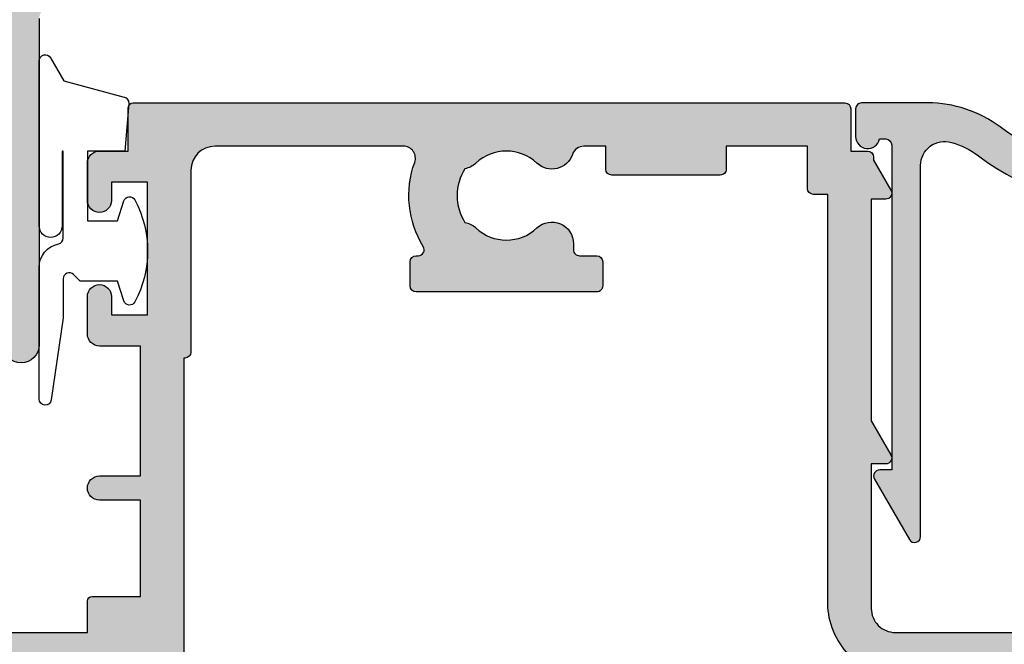
# Model space of a CAD drawing. Units: millimetres. Extents: x 0 to 356, y 0 to 484.
# Drawn here: x 40 to 81, y 220 to 246 of the extents above; entities that cross this region are included whole.
import ezdxf

# ---------------------------------------------------------------- set-up
doc = ezdxf.new("R2010")
doc.units = ezdxf.units.MM
doc.header["$LTSCALE"] = 0.25
doc.linetypes.add('08701$0$DASHED', pattern=[0.2, 0.1, -0.1])
for name, color, linetype in [('08701$0$APL Hatch', 253, 'Continuous'), ('08701$0$APL Joinery', 2, 'Continuous'), ('08703$0$APL Hatch', 253, 'Continuous'), ('08703$0$APL Joinery', 2, 'Continuous'), ('08736$0$APL Hatch', 253, 'Continuous'), ('08736$0$APL Joinery', 2, 'Continuous'), ('9010312r$0$APL Joinery', 2, 'Continuous'), ('APL Joinery', 2, 'Continuous')]:
    doc.layers.add(name, color=color, linetype=linetype)

# ---------------------------------------------------------------- blocks, each defined once
blk = doc.blocks.new('08701')
at = {"layer": '08701$0$APL Hatch', "linetype": '08701$0$DASHED', "ltscale": 10}
h = blk.add_hatch(color=253, dxfattribs=at)
edge = h.paths.add_edge_path()
edge.add_arc((80.8874586088442, 21.35000000000212), 0.9000000000028473, 226.6582417728204, 259.2612357600782, ccw=False)
edge.add_arc((79.00000000002588, 19.3499999999991), 1.849999999999788, 46.65824177280629, 133.341758227218)
edge.add_arc((77.11254139120828, 21.34999999999939), 0.9000000000003581, 207.6640044961758, 313.34175822721477, ccw=False)
edge.add_arc((75.87258171444405, 20.69999999999957), 0.5000000000000128, 27.66400449616842, 89.99999999999837)
edge.add_line((75.87258171444407, 21.19999999999958), (69.74999999999886, 21.19999999999885))
edge.add_arc((69.74999999999861, 24.19999999999893), 3.000000000000085, 179.9999999999979, 270.0000000000049, ccw=False)
edge.add_line((66.74999999999852, 24.19999999999904), (66.74999999999852, 41.19999999999961))
edge.add_line((66.74999999999852, 41.19999999999961), (66.14999999999961, 41.19999999999958))
edge.add_arc((66.14999999999961, 41.44999999999958), 0.25, 180, 270, ccw=False)
edge.add_line((65.8999999999996, 41.44999999999958), (65.8999999999996, 43.19999999999884))
edge.add_line((65.8999999999996, 43.19999999999884), (62.52593640974189, 43.19999999999884))
edge.add_line((62.52593640974189, 43.19999999999884), (62.52593640974189, 42.24999999999885))
edge.add_arc((62.27593640974188, 42.24999999999885), 0.25, -90, 0, ccw=False)
edge.add_line((62.27593640974188, 41.99999999999885), (57.77593640974188, 41.99999999999885))
edge.add_arc((57.77593640974188, 42.24999999999885), 0.25, 180, 270, ccw=False)
edge.add_line((57.52593640974189, 42.24999999999885), (57.52593640974189, 43.19999999999884))
edge.add_line((57.52593640974189, 43.19999999999884), (56.6131659671735, 43.19999999999884))
edge.add_arc((56.61316596717433, 42.69999999999943), 0.4999999999994103, 90.00000000009526, 161.2506591530511)
edge.add_arc((55.2874586088177, 43.14999999999933), 0.9000000000008872, 226.6582417727622, 341.2506591529552, ccw=False)
edge.add_arc((53.40000000000002, 41.14999999999837), 1.849999999999807, 46.65824177280565, 133.3417582272174)
edge.add_arc((51.51254139118201, 43.15000000000002), 0.9000000000016122, 280.7387642399179, 313.3417582271761, ccw=False)
edge.add_arc((53.40000000000014, 41.14999999999912), 2.050000000000098, 147.024933406995, 212.9750665930529)
edge.add_arc((51.51254139118175, 39.14999999999871), 0.8999999999999507, 46.65824177272651, 79.2612357599848, ccw=False)
edge.add_arc((53.40000000000007, 41.14999999999954), 1.850000000001094, 226.6582417728058, 313.3417582272186)
edge.add_arc((55.28745860881805, 39.14999999999854), 0.899999999999832, -3.126388037344441e-12, 133.3417582271998, ccw=False)
edge.add_line((56.18745860881787, 39.14999999999849), (56.18745860881787, 38.89999999999849))
edge.add_arc((56.43745860881788, 38.89999999999849), 0.25, 180, 270)
edge.add_line((56.43745860881788, 38.64999999999849), (57.1499999999996, 38.64999999999849))
edge.add_arc((57.1499999999996, 38.39999999999849), 0.25, 0, 90, ccw=False)
edge.add_line((57.39999999999961, 38.39999999999849), (57.39999999999961, 37.39999999999849))
edge.add_arc((57.1499999999996, 37.39999999999849), 0.25, -90, 0, ccw=False)
edge.add_line((57.1499999999996, 37.14999999999849), (49.6499999999996, 37.14999999999849))
edge.add_arc((49.6499999999996, 37.39999999999849), 0.25, 180, 270, ccw=False)
edge.add_line((49.39999999999961, 37.39999999999849), (49.39999999999961, 38.39999999999849))
edge.add_arc((49.6499999999996, 38.39999999999849), 0.25, 90, 180, ccw=False)
edge.add_line((49.6499999999996, 38.64999999999849), (49.73564466788364, 38.64999999999849))
edge.add_arc((49.73564466788395, 38.89999999999883), 0.2500000000003411, 269.9999999999283, 391.5508995540532)
edge.add_arc((53.39999999999851, 41.14999999999876), 4.049999999999207, 160.0829502521937, 211.5508995539697, ccw=False)
edge.add_arc((49.1221500727579, 42.69999999999884), 0.5000000000000026, 340.082950252196, 449.9999999999992)
edge.add_line((49.1221500727579, 43.19999999999884), (41.29999999999921, 43.19999999999884))
edge.add_arc((41.29999999999921, 42.19999999999884), 1, 90, 180)
edge.add_line((40.29999999999922, 42.19999999999884), (40.29999999999924, 34.64999999999849))
edge.add_arc((40.04999999999924, 34.64999999999849), 0.25, -90, 0, ccw=False)
edge.add_line((40.04999999999924, 34.39999999999849), (39.99999999999997, 34.39999999999849))
edge.add_line((39.99999999999997, 34.39999999999849), (39.99999999999997, 23.19999999999867))
edge.add_line((39.99999999999997, 23.19999999999867), (39.99999999999997, 0.6999999999988447))
edge.add_arc((39.29999999999997, 0.6999999999988448), 0.700000000000003, -180, 0, ccw=False)
edge.add_line((38.59999999999997, 0.6999999999988447), (38.59999999999997, 21.19999999999867))
edge.add_line((38.59999999999997, 21.19999999999867), (34.99999999999997, 21.19999999999867))
edge.add_line((34.99999999999997, 21.19999999999867), (34.99999999999997, 21.04999999999813))
edge.add_arc((34.74999999999997, 21.04999999999813), 0.25, -90, 0, ccw=False)
edge.add_line((34.74999999999997, 20.79999999999813), (27.24999999999997, 20.79999999999813))
edge.add_arc((27.24999999999997, 21.04999999999813), 0.25, 180, 270, ccw=False)
edge.add_line((26.99999999999997, 21.04999999999813), (26.99999999999997, 21.19999999999867))
edge.add_line((26.99999999999997, 21.19999999999867), (23.79999999999924, 21.19999999999867))
edge.add_arc((23.79999999999924, 20.19999999999868), 1, 90, 180)
edge.add_line((22.79999999999924, 20.19999999999868), (22.79999999999998, 19.69999999999867))
edge.add_arc((20.49999999999942, 19.69999999999861), 2.300000000000558, -81.78767531853669, 1.5916157281026244e-12, ccw=False)
edge.add_arc((19.93745860881819, 17.5499999999983), 0.8999999999997289, 226.6582417727774, 351.9254887885511, ccw=False)
edge.add_arc((18.05000000000058, 15.5499999999971), 1.850000000001083, 46.65824177280481, 133.3417582272182)
edge.add_arc((16.16254139118256, 17.54999999999659), 0.8999999999987679, 280.73876424001025, 313.34175822726866, ccw=False)
edge.add_arc((18.05000000000075, 15.54999999999738), 2.050000000000131, 147.0249334069498, 212.9750665930064)
edge.add_arc((16.16254139118231, 13.54999999999529), 0.9000000000027892, 46.65824177281871, 79.261235760077, ccw=False)
edge.add_arc((18.05000000000062, 15.54999999999821), 1.849999999999765, 226.6582417728058, 313.3417582272187)
edge.add_arc((19.9374586088177, 13.54999999999822), 0.8999999999998134, -5.6274984672199935e-12, 133.3417582272021, ccw=False)
edge.add_line((20.83745860881752, 13.54999999999813), (20.83745860881752, 13.04999999999813))
edge.add_line((20.83745860881752, 13.04999999999813), (21.80000000000106, 13.04999999999813))
edge.add_arc((21.80000000000106, 12.79999999999813), 0.25, 0, 90, ccw=False)
edge.add_line((22.05000000000106, 12.79999999999813), (22.05000000000106, 11.79999999999813))
edge.add_arc((21.80000000000106, 11.79999999999813), 0.25, -90, 0, ccw=False)
edge.add_line((21.80000000000106, 11.54999999999813), (14.30000000000106, 11.54999999999813))
edge.add_arc((14.30000000000106, 11.79999999999813), 0.25, 180, 270, ccw=False)
edge.add_line((14.05000000000106, 11.79999999999813), (14.05000000000106, 12.99999999999885))
edge.add_line((14.05000000000106, 12.99999999999885), (13.09999999999942, 12.99999999999885))
edge.add_line((13.09999999999942, 12.99999999999885), (13.09999999999942, 12.84999999999922))
edge.add_arc((12.84999999999942, 12.84999999999922), 0.25, -90, 0, ccw=False)
edge.add_line((12.84999999999942, 12.59999999999922), (5.149999999999607, 12.59999999999922))
edge.add_arc((5.149999999999607, 12.84999999999922), 0.25, 180, 270, ccw=False)
edge.add_line((4.899999999999607, 12.84999999999922), (4.899999999999607, 12.99999999999885))
edge.add_line((4.899999999999607, 12.99999999999885), (2.799999999999243, 12.99999999999885))
edge.add_arc((2.799999999999243, 11.99999999999885), 1, 90, 180)
edge.add_line((1.799999999999243, 11.99999999999885), (1.799999999999243, 1.499999999998856))
edge.add_line((1.799999999999243, 1.499999999998856), (3.999999999999971, 1.499999999998856))
edge.add_line((3.999999999999971, 1.499999999998856), (3.999999999999971, 2.249999999998856))
edge.add_arc((4.249999999999971, 2.249999999998856), 0.25, 90, 180, ccw=False)
edge.add_line((4.249999999999971, 2.499999999998856), (5.249999999999971, 2.499999999998856))
edge.add_arc((5.2500000000002, 2.249999999998682), 0.2500000000001732, -14.999999999942816, 90.00000000005252, ccw=False)
edge.add_line((5.491481456572699, 2.185295238723249), (5.005232781287276, 0.3705904774476423))
edge.add_arc((4.522269868142728, 0.4999999999988562), 0.5000000000000006, 270, 345.0000000000055, ccw=False)
edge.add_line((4.522269868142728, -1.144e-12), (0.2000000000006992, -1.3145e-12))
edge.add_arc((0.2000000000003296, 0.1999999999990436), 0.2000000000003581, 180.0000000001059, 270.00000000010584, ccw=False)
edge.add_line((-2.84e-14, 0.1999999999986741), (-2.84e-14, 22.74999999999886))
edge.add_arc((0.2499999999999716, 22.74999999999886), 0.25, 90, 180, ccw=False)
edge.add_line((0.2499999999999716, 22.99999999999886), (1.025255128608449, 22.99999999999886))
edge.add_arc((1.025255128608522, 21.49999999999903), 1.499999999999829, 11.536959032808397, 90.00000000000279, ccw=False)
edge.add_arc((2.249999999999972, 21.74999999999886), 0.2500000000000019, -90.00000000000023, 11.536959032804816, ccw=False)
edge.add_line((2.249999999999971, 21.49999999999886), (1.499999999999971, 21.49999999999886))
edge.add_line((1.499999999999971, 21.49999999999886), (1.499999999999971, 18.49999999999885))
edge.add_line((1.499999999999971, 18.49999999999885), (1.5499999999993, 18.49999999999885))
edge.add_arc((1.5499999999993, 18.24999999999885), 0.25, 1.3017142919125035e-11, 90, ccw=False)
edge.add_line((1.7999999999993, 18.24999999999891), (1.799999999999968, 14.99999999999885))
edge.add_arc((2.000000000000333, 14.99999999999849), 0.2000000000003652, 179.9999999998961, 269.9999999998962)
edge.add_line((1.999999999999971, 14.79999999999813), (8.599999999999426, 14.79999999999813))
edge.add_line((8.599999999999426, 14.79999999999813), (8.999999999999062, 14.39999999999849))
edge.add_line((8.999999999999062, 14.39999999999849), (9.399999999999608, 14.79999999999813))
edge.add_line((9.399999999999608, 14.79999999999813), (13.9500000000007, 14.79999999999813))
edge.add_arc((13.9500000000007, 15.04999999999813), 0.25, 270, 360)
edge.add_line((14.2000000000007, 15.04999999999813), (14.19999999999996, 16.89999999999849))
edge.add_arc((16.50000000000005, 16.89999999999858), 2.300000000000096, 90.00000000000222, 180.0000000000021, ccw=False)
edge.add_line((16.49999999999997, 19.19999999999867), (20.49999999999997, 19.19999999999867))
edge.add_arc((20.49999999999997, 19.69999999999867), 0.5, 270, 360)
edge.add_line((20.99999999999997, 19.69999999999867), (20.99999999999997, 21.49999999999886))
edge.add_arc((20.49999999999997, 21.49999999999886), 0.5, 0, 90)
edge.add_line((20.49999999999997, 21.99999999999886), (17.99999999999997, 21.99999999999886))
edge.add_arc((17.99999999999997, 22.49999999999886), 0.5, 90, 270, ccw=False)
edge.add_line((17.99999999999997, 22.99999999999886), (30.60000000000034, 22.99999999999886))
edge.add_line((30.60000000000034, 22.99999999999886), (30.99999999999997, 22.59999999999922))
edge.add_line((30.99999999999997, 22.59999999999922), (31.39999999999961, 22.99999999999886))
edge.add_line((31.39999999999961, 22.99999999999886), (35.99999999999997, 22.99999999999886))
edge.add_line((35.99999999999997, 22.99999999999886), (36.00000000000071, 24.29999999999813))
edge.add_arc((36.20000000000107, 24.2999999999985), 0.2000000000003581, 90.0000000001059, 180.0000000001059, ccw=False)
edge.add_line((36.2000000000007, 24.49999999999886), (38.19999999999888, 24.49999999999886))
edge.add_line((38.19999999999888, 24.49999999999886), (38.19999999999888, 28.49999999999886))
edge.add_line((38.19999999999888, 28.49999999999886), (36.49999999999997, 28.49999999999886))
edge.add_arc((36.49999999999997, 28.99999999999886), 0.5, 90, 270, ccw=False)
edge.add_line((36.49999999999997, 29.49999999999885), (38.19999999999888, 29.49999999999885))
edge.add_line((38.19999999999888, 29.49999999999885), (38.2000000000007, 34.89999999999849))
edge.add_line((38.2000000000007, 34.89999999999849), (36.49999999999997, 34.89999999999849))
edge.add_arc((36.49999999999997, 35.39999999999849), 0.5, 180, 270, ccw=False)
edge.add_line((35.99999999999997, 35.39999999999849), (35.99999999999997, 36.94999999999867))
edge.add_arc((36.49999999999997, 36.94999999999867), 0.5, 0, 180, ccw=False)
edge.add_line((36.99999999999997, 36.94999999999867), (36.99999999999997, 36.19999999999868))
edge.add_line((36.99999999999997, 36.19999999999868), (38.49999999999997, 36.19999999999868))
edge.add_line((38.49999999999997, 36.19999999999868), (38.49999999999997, 41.69999999999867))
edge.add_line((38.49999999999997, 41.69999999999867), (36.99999999999997, 41.69999999999867))
edge.add_line((36.99999999999997, 41.69999999999867), (36.99999999999997, 40.94999999999867))
edge.add_arc((36.49999999999997, 40.94999999999867), 0.5, -180, 0, ccw=False)
edge.add_line((35.99999999999997, 40.94999999999867), (35.99999999999997, 42.49999999999885))
edge.add_arc((36.49999999999997, 42.49999999999885), 0.5, 90, 180, ccw=False)
edge.add_line((36.49999999999997, 42.99999999999886), (37.7000000000007, 42.99999999999886))
edge.add_line((37.7000000000007, 42.99999999999886), (37.69999999999962, 44.79999999999813))
edge.add_arc((37.89999999999998, 44.7999999999985), 0.2000000000003581, 90.0000000001059, 180.0000000001059, ccw=False)
edge.add_line((37.89999999999961, 44.99999999999885), (67.44999999999888, 44.99999999999885))
edge.add_arc((67.44999999999888, 44.74999999999885), 0.25, 0, 90, ccw=False)
edge.add_line((67.69999999999888, 44.74999999999885), (67.69999999999888, 42.99999999999886))
edge.add_line((67.69999999999888, 42.99999999999886), (68.3999999999996, 42.99999999999886))
edge.add_arc((68.3999999999996, 42.74999999999885), 0.25, 0, 90, ccw=False)
edge.add_line((68.64999999999961, 42.74999999999885), (68.64999999999961, 42.61602540378294))
edge.add_line((68.64999999999961, 42.61602540378294), (69.36650635094571, 41.37499999999885))
edge.add_arc((69.1499999999996, 41.24999999999885), 0.2499999999999995, -90, 30.000000000001876, ccw=False)
edge.add_line((69.1499999999996, 40.99999999999885), (68.54999999999853, 40.99999999999885))
edge.add_line((68.54999999999853, 40.99999999999885), (68.5499999999985, 31.7892304845416))
edge.add_line((68.5499999999985, 31.7892304845416), (69.36650635094571, 30.37499999999886))
edge.add_arc((69.1499999999996, 30.24999999999886), 0.2499999999999959, -90, 30.00000000000051, ccw=False)
edge.add_line((69.1499999999996, 29.99999999999886), (68.54999999999853, 29.99999999999886))
edge.add_line((68.54999999999853, 29.99999999999886), (68.54999999999853, 23.99999999999883))
edge.add_arc((69.54999999999853, 23.99999999999883), 1, 180, 270.0000000000065)
edge.add_line((69.54999999999865, 22.99999999999883), (75.87258171444384, 22.99999999999959))
edge.add_line((75.87258171444384, 22.99999999999959), (78.50000000002544, 22.99999999999959))
edge.add_line((78.50000000002544, 22.99999999999959), (79.00000000002544, 22.4999999999996))
edge.add_line((79.00000000002544, 22.4999999999996), (79.50000000002542, 22.99999999999959))
edge.add_line((79.50000000002542, 22.99999999999959), (93.59999999999852, 22.99999999999959))
edge.add_line((93.59999999999852, 22.99999999999959), (93.99999999999996, 22.59999999999996))
edge.add_line((93.99999999999996, 22.59999999999996), (94.39999999999964, 22.99999999999962))
edge.add_line((94.39999999999964, 22.99999999999962), (103.1999999999989, 22.99999999999903))
edge.add_arc((103.1999999999989, 23.99999999999903), 1, 270, 359.9999999999968)
edge.add_line((104.1999999999988, 23.99999999999897), (104.1999999999992, 29.99999999999883))
edge.add_line((104.1999999999992, 29.99999999999883), (100.2499999999999, 29.99999999999886))
edge.add_arc((100.2499999999999, 30.24999999999886), 0.25, 180, 270, ccw=False)
edge.add_line((99.99999999999999, 30.24999999999886), (99.99999999999999, 31.74999999999886))
edge.add_arc((100.2499999999999, 31.74999999999886), 0.25, 90, 180, ccw=False)
edge.add_line((100.2499999999999, 31.99999999999886), (100.75, 31.99999999999886))
edge.add_arc((100.75, 31.74999999999886), 0.25, 0, 90, ccw=False)
edge.add_line((101, 31.74999999999886), (101, 30.99999999999886))
edge.add_line((101, 30.99999999999886), (103, 30.99999999999886))
edge.add_line((103, 30.99999999999886), (103, 31.74999999999886))
edge.add_arc((103.2499999999999, 31.74999999999886), 0.25, 90, 180, ccw=False)
edge.add_line((103.2499999999999, 31.99999999999886), (104.1999999999994, 31.99999999999889))
edge.add_line((104.1999999999994, 31.99999999999889), (104.1999999999996, 36.09999999999931))
edge.add_line((104.1999999999996, 36.09999999999931), (103, 36.09999999999885))
edge.add_arc((103, 36.49999999999867), 0.3999999999998209, 90, 270, ccw=False)
edge.add_line((103, 36.89999999999849), (104.1999999999997, 36.89999999999849))
edge.add_line((104.1999999999997, 36.89999999999849), (104.1999999999999, 40.99999999999883))
edge.add_line((104.1999999999999, 40.99999999999883), (103.2499999999999, 40.99999999999885))
edge.add_arc((103.2499999999999, 41.24999999999885), 0.25, 180, 270, ccw=False)
edge.add_line((103, 41.24999999999885), (103, 41.99999999999885))
edge.add_line((103, 41.99999999999885), (101, 41.99999999999885))
edge.add_line((101, 41.99999999999885), (101, 41.24999999999885))
edge.add_arc((100.75, 41.24999999999885), 0.25, -90, 0, ccw=False)
edge.add_line((100.75, 40.99999999999885), (100.2499999999999, 40.99999999999885))
edge.add_arc((100.2499999999999, 41.24999999999885), 0.25, 180, 270, ccw=False)
edge.add_line((99.99999999999999, 41.24999999999885), (99.99999999999999, 42.74999999999885))
edge.add_arc((100.2499999999999, 42.74999999999885), 0.25, 90, 180, ccw=False)
edge.add_line((100.2499999999999, 42.99999999999886), (101.6999999999989, 42.99999999999886))
edge.add_line((101.6999999999989, 42.99999999999886), (101.6999999999989, 44.74999999999885))
edge.add_arc((101.9499999999988, 44.74999999999885), 0.25, 90, 180, ccw=False)
edge.add_line((101.9499999999988, 44.99999999999885), (157, 44.99999999999882))
edge.add_arc((157, 43.99999999999883), 1, 0, 90, ccw=False)
edge.add_line((158, 43.99999999999883), (157.9999999999992, 0.1999999999995552))
edge.add_arc((157.7999999999989, 0.1999999999991857), 0.2000000000003297, -89.99999999990229, 1.0578560249996372e-10, ccw=False)
edge.add_line((157.7999999999992, -1.144e-12), (153.4777301318572, -1.1724e-12))
edge.add_arc((153.4777301318567, 0.4999999999994756), 0.500000000000648, 195.0000000000494, 270.0000000000521, ccw=False)
edge.add_line((152.9947672187117, 0.3705904774476281), (152.5085185434277, 2.18529523872322))
edge.add_arc((152.75, 2.24999999999884), 0.2500000000000035, 90, 194.9999999999972, ccw=False)
edge.add_line((152.75, 2.499999999998841), (153.7499999999999, 2.499999999998827))
edge.add_arc((153.7499999999999, 2.249999999998827), 0.25, 0, 90, ccw=False)
edge.add_line((154, 2.249999999998827), (154, 1.499999999998827))
edge.add_line((154, 1.499999999998827), (156.1999999999992, 1.499999999998813))
edge.add_line((156.1999999999992, 1.499999999998813), (156.1999999999994, 9.999999999998842))
edge.add_line((156.1999999999994, 9.999999999998842), (152.2499999999999, 9.999999999998856))
edge.add_arc((152.2499999999999, 10.24999999999885), 0.25, 180, 270, ccw=False)
edge.add_line((152, 10.24999999999885), (152, 11.74999999999885))
edge.add_arc((152.2499999999999, 11.74999999999885), 0.25, 90, 180, ccw=False)
edge.add_line((152.2499999999999, 11.99999999999885), (152.75, 11.99999999999885))
edge.add_arc((152.75, 11.74999999999885), 0.25, 0, 90, ccw=False)
edge.add_line((153, 11.74999999999885), (153, 10.99999999999885))
edge.add_line((153, 10.99999999999885), (155, 10.99999999999883))
edge.add_line((155, 10.99999999999883), (155, 11.74999999999883))
edge.add_arc((155.25, 11.74999999999883), 0.25, 90, 180, ccw=False)
edge.add_line((155.25, 11.99999999999882), (156.1999999999994, 11.99999999999882))
edge.add_line((156.1999999999994, 11.99999999999882), (156.1999999999995, 16.09999999999927))
edge.add_line((156.1999999999995, 16.09999999999927), (155, 16.09999999999882))
edge.add_arc((155, 16.49999999999908), 0.4000000000002615, 90, 270, ccw=False)
edge.add_line((155, 16.89999999999934), (156.1999999999995, 16.89999999999934))
edge.add_line((156.1999999999995, 16.89999999999934), (156.1999999999995, 20.99999999999885))
edge.add_line((156.1999999999995, 20.99999999999885), (155.25, 20.99999999999883))
edge.add_arc((155.25, 21.24999999999883), 0.25, 180, 270, ccw=False)
edge.add_line((155, 21.24999999999883), (155, 21.99999999999883))
edge.add_line((155, 21.99999999999883), (153, 21.99999999999886))
edge.add_line((153, 21.99999999999886), (153, 21.24999999999886))
edge.add_arc((152.75, 21.24999999999886), 0.25, -90, 0, ccw=False)
edge.add_line((152.75, 20.99999999999885), (152.2499999999999, 20.99999999999885))
edge.add_arc((152.2499999999999, 21.24999999999886), 0.25, 180, 270, ccw=False)
edge.add_line((152, 21.24999999999886), (152, 22.74999999999886))
edge.add_arc((152.2499999999999, 22.74999999999886), 0.25, 90, 180, ccw=False)
edge.add_line((152.2499999999999, 22.99999999999886), (156.1999999999996, 22.99999999999888))
edge.add_line((156.1999999999996, 22.99999999999888), (156.1999999999999, 42.19999999999878))
edge.add_arc((155.1999999999999, 42.19999999999878), 1.000000000000028, 0, 90.0000000000016)
edge.add_line((155.1999999999999, 43.19999999999882), (135.277849927241, 43.19999999999878))
edge.add_arc((135.277849927241, 42.69999999999878), 0.5, 90, 199.9170497477795)
edge.add_arc((130.9999999999976, 41.15000000000018), 4.050000000001349, -31.55089955397318, 19.917049747776105, ccw=False)
edge.add_arc((134.6643553321134, 38.89999999999911), 0.2499999999998798, 148.4491004459332, 270.0000000000521)
edge.add_line((134.6643553321136, 38.64999999999923), (134.7499999999981, 38.64999999999923))
edge.add_arc((134.7499999999981, 38.39999999999923), 0.25, 0, 90, ccw=False)
edge.add_line((134.9999999999981, 38.39999999999923), (134.9999999999981, 37.39999999999923))
edge.add_arc((134.7499999999981, 37.39999999999923), 0.25, -90, 0, ccw=False)
edge.add_line((134.7499999999981, 37.14999999999923), (127.2499999999981, 37.14999999999923))
edge.add_arc((127.2499999999981, 37.39999999999923), 0.25, 180, 270, ccw=False)
edge.add_line((126.9999999999981, 37.39999999999923), (126.9999999999981, 38.39999999999923))
edge.add_arc((127.2499999999981, 38.39999999999923), 0.25, 90, 180, ccw=False)
edge.add_line((127.2499999999981, 38.64999999999923), (127.9625413911817, 38.64999999999923))
edge.add_arc((127.9625413911817, 38.89999999999923), 0.25, 270, 360)
edge.add_line((128.2125413911817, 38.89999999999923), (128.2125413911813, 39.14999999999923))
edge.add_arc((129.112541391181, 39.14999999999901), 0.899999999999693, 46.658241772780116, 179.9999999999856, ccw=False)
edge.add_arc((130.9999999999986, 41.15000000000025), 1.850000000001105, 226.6582417728066, 313.3417582272201)
edge.add_arc((132.8874586088165, 39.1500000000008), 0.8999999999986824, 100.73876424000338, 133.3417582272632, ccw=False)
edge.add_arc((130.9999999999985, 41.14999999999996), 2.050000000000069, 327.0249334069481, 392.9750665930068)
edge.add_arc((132.887458608817, 43.1500000000021), 0.900000000002865, 226.6582417728168, 259.26123576007467, ccw=False)
edge.add_arc((130.9999999999986, 41.14999999999912), 1.849999999999759, 46.65824177280724, 133.3417582272195)
edge.add_arc((129.1125413911808, 43.14999999999946), 0.9000000000006163, 198.7493408470127, 313.34175822722165, ccw=False)
edge.add_arc((127.7868340328234, 42.69999999999801), 0.5000000000008185, 18.74934084714853, 90.00000000013515)
edge.add_line((127.7868340328222, 43.19999999999884), (107, 43.19999999999882))
edge.add_arc((107, 42.19999999999881), 1, 90, 179.9999999999967)
edge.add_line((106, 42.19999999999887), (105.9999999999989, 23.99999999999886))
edge.add_line((105.9999999999989, 23.99999999999886), (105.9999999999988, 0.6999999999988447))
edge.add_arc((105.2999999999988, 0.6999999999988448), 0.700000000000017, -180, 0, ccw=False)
edge.add_line((104.5999999999988, 0.6999999999988447), (104.5999999999989, 21.19999999999958))
edge.add_line((104.5999999999989, 21.19999999999958), (96.49999999999999, 21.19999999999958))
edge.add_line((96.49999999999999, 21.19999999999958), (96.49999999999999, 21.04999999999995))
edge.add_arc((96.24999999999999, 21.04999999999995), 0.25, -90, 0, ccw=False)
edge.add_line((96.24999999999999, 20.79999999999995), (91.74999999999997, 20.79999999999995))
edge.add_arc((91.74999999999997, 21.04999999999995), 0.25, 180, 270, ccw=False)
edge.add_line((91.49999999999996, 21.04999999999995), (91.49999999999996, 21.19999999999958))
edge.add_line((91.49999999999996, 21.19999999999958), (83.34511219650626, 21.19999999999867))
edge.add_arc((83.3451121965052, 20.69999999999902), 0.4999999999996554, 89.99999999987624, 197.2597026413609)
edge.add_arc((79.0000000000247, 19.34999999999881), 4.050000000000803, -31.550899553955276, 17.25970264148549, ccw=False)
edge.add_arc((82.66435533214073, 17.0999999999991), 0.2499999999998798, 148.4491004459332, 270.0000000000521)
edge.add_line((82.66435533214096, 16.84999999999922), (83.1000000000658, 16.84999999999848))
edge.add_arc((83.10000000006528, 15.64999999999903), 1.199999999999448, -2.580691216280684e-11, 89.9999999999742, ccw=False)
edge.add_line((84.30000000006471, 15.64999999999849), (84.30000000006471, 4.999999999997946))
edge.add_line((84.30000000006471, 4.999999999997946), (84.55000000006473, 4.999999999997946))
edge.add_arc((84.55000000006495, 4.749999999997773), 0.2500000000001732, -14.999999999942702, 90.00000000005213, ccw=False)
edge.add_line((84.79148145663746, 4.685295238722339), (84.30000000006471, 2.851061471815903))
edge.add_line((84.30000000006471, 2.851061471815903), (84.30000000006471, 0.2499999999979465))
edge.add_arc((84.05000000006471, 0.2499999999979465), 0.25, -90, 0, ccw=False)
edge.add_line((84.05000000006471, -2.0535e-12), (83.35000000006582, -2.0535e-12))
edge.add_arc((83.35000000006582, 0.2499999999979465), 0.25, 180, 270, ccw=False)
edge.add_line((83.1000000000658, 0.2499999999979465), (83.1000000000658, 15.34999999999922))
edge.add_line((83.1000000000658, 15.34999999999922), (74.90000000006509, 15.34999999999922))
edge.add_line((74.90000000006509, 15.34999999999922), (74.90000000006509, 0.2499999999979465))
edge.add_arc((74.65000000006509, 0.2499999999979465), 0.25, -90, 0, ccw=False)
edge.add_line((74.65000000006509, -2.0535e-12), (73.95000000006618, -2.0535e-12))
edge.add_arc((73.95000000006618, 0.2499999999979465), 0.25, 180, 270, ccw=False)
edge.add_line((73.70000000006618, 0.2499999999979465), (73.70000000006618, 2.851061471815903))
edge.add_line((73.70000000006618, 2.851061471815903), (73.20851854349391, 4.685295238722339))
edge.add_arc((73.45000000006618, 4.749999999997946), 0.2500000000000003, 90, 194.9999999999945, ccw=False)
edge.add_line((73.45000000006618, 4.999999999997946), (73.70000000006618, 4.999999999997946))
edge.add_line((73.70000000006618, 4.999999999997946), (73.7000000000651, 15.64999999999849))
edge.add_arc((74.90000000006546, 15.64999999999886), 1.200000000000358, 90.00000000001762, 180.0000000000177, ccw=False)
edge.add_line((74.90000000006509, 16.84999999999922), (76.21254139120899, 16.84999999999922))
edge.add_line((76.21254139120899, 16.84999999999922), (76.21254139120865, 17.34999999999922))
edge.add_arc((77.11254139120834, 17.34999999999902), 0.899999999999693, 46.658241772780116, 179.9999999999873, ccw=False)
edge.add_arc((79.0000000000259, 19.35000000000027), 1.850000000001134, 226.6582417728057, 313.3417582272186)
edge.add_arc((80.88745860884394, 17.35000000000082), 0.8999999999987092, 100.73876424001139, 133.3417582272703, ccw=False)
edge.add_arc((79.00000000002576, 19.34999999999998), 2.050000000000119, 327.0249334069489, 392.9750665930058)
at = {"layer": '08701$0$APL Joinery', "linetype": 'Continuous', "flags": 128}
for points in [[(69.74999999999886, 21.19999999999885, -0.4142135623731311), (66.74999999999852, 24.19999999999904), (66.74999999999852, 41.19999999999961), (66.14999999999961, 41.19999999999958, -0.4142135623730951), (65.8999999999996, 41.44999999999958), (65.8999999999996, 43.19999999999884), (62.52593640974189, 43.19999999999884), (62.52593640974189, 42.24999999999885, -0.4142135623730951), (62.27593640974188, 41.99999999999885), (57.77593640974188, 41.99999999999885, -0.4142135623730951), (57.52593640974189, 42.24999999999885), (57.52593640974189, 43.19999999999884), (56.6131659671735, 43.19999999999884, 0.3213087207090645), (56.13969905347602, 42.86071428571295, -0.5463073528939001), (54.66974488229476, 42.4954545454534, 0.3973597071193462), (52.13025511770474, 42.49545454545289, -0.1432248589116144), (51.68023962680203, 42.26576173925078, 0.2959768337492286), (51.68023962680297, 40.03423826074603, -0.1432248589116143), (52.13025511770445, 39.80454545454358, 0.3973597071193516), (54.66974488229627, 39.80454545454412, -0.6577630104415909), (56.18745860881787, 39.14999999999849), (56.18745860881787, 38.89999999999849, 0.4142135623730951), (56.43745860881788, 38.64999999999849), (57.1499999999996, 38.64999999999849, -0.4142135623730951), (57.39999999999961, 38.39999999999849), (57.39999999999961, 37.39999999999849, -0.4142135623730951), (57.1499999999996, 37.14999999999849), (49.6499999999996, 37.14999999999849, -0.4142135623730951), (49.39999999999961, 37.39999999999849), (49.39999999999961, 38.39999999999849, -0.4142135623730951), (49.6499999999996, 38.64999999999849), (49.73564466788364, 38.64999999999849, 0.5864085658435327), (49.9486885825419, 39.03081395348769, -0.2284242507594237), (49.59224347135585, 42.52967032966915, 0.5201071166327776), (49.1221500727579, 43.19999999999884), (41.29999999999921, 43.19999999999884, 0.4142135623730951), (40.29999999999922, 42.19999999999884), (40.29999999999924, 34.64999999999849, -0.4142135623730951), (40.04999999999924, 34.39999999999849), (39.99999999999997, 34.39999999999849), (39.99999999999997, 23.19999999999867), (39.99999999999997, 0.6999999999988447, -0.9999999999999998)], [(31.39999999999961, 22.99999999999886), (35.99999999999997, 22.99999999999886), (36.00000000000071, 24.29999999999813, -0.4142135623730949), (36.2000000000007, 24.49999999999886), (38.19999999999888, 24.49999999999886), (38.19999999999888, 28.49999999999886), (36.49999999999997, 28.49999999999886, -0.9999999999999998), (36.49999999999997, 29.49999999999885), (38.19999999999888, 29.49999999999885), (38.2000000000007, 34.89999999999849), (36.49999999999997, 34.89999999999849, -0.4142135623730951), (35.99999999999997, 35.39999999999849), (35.99999999999997, 36.94999999999867, -0.9999999999999998), (36.99999999999997, 36.94999999999867), (36.99999999999997, 36.19999999999868), (38.49999999999997, 36.19999999999868), (38.49999999999997, 41.69999999999867), (36.99999999999997, 41.69999999999867), (36.99999999999997, 40.94999999999867, -0.9999999999999998), (35.99999999999997, 40.94999999999867), (35.99999999999997, 42.49999999999885, -0.4142135623730951), (36.49999999999997, 42.99999999999886), (37.7000000000007, 42.99999999999886), (37.69999999999962, 44.79999999999813, -0.4142135623730949), (37.89999999999961, 44.99999999999885), (67.44999999999888, 44.99999999999885, -0.4142135623730951), (67.69999999999888, 44.74999999999885), (67.69999999999888, 42.99999999999886), (68.3999999999996, 42.99999999999886, -0.4142135623730951), (68.64999999999961, 42.74999999999885), (68.64999999999961, 42.61602540378294), (69.36650635094571, 41.37499999999885, -0.577350269189629), (69.1499999999996, 40.99999999999885), (68.54999999999853, 40.99999999999885), (68.5499999999985, 31.7892304845416), (69.36650635094571, 30.37499999999886, -0.577350269189629), (69.1499999999996, 29.99999999999886), (68.54999999999853, 29.99999999999886), (68.54999999999853, 23.99999999999883, 0.4142135623731284), (69.54999999999865, 22.99999999999883), (75.87258171444384, 22.99999999999959)]]:
    blk.add_lwpolyline(points, format="xyb", dxfattribs=at)
blk = doc.blocks.new('08703')
at = {"layer": '08703$0$APL Hatch'}
h = blk.add_hatch(color=256, dxfattribs=at)
edge = h.paths.add_edge_path(flags=16)
edge.add_arc((38.25026352335364, 19.96273145822427), 0.7999999999991328, 0.8057962770859464, 180.8057962770857)
edge.add_arc((40.90000145536871, 19.99999929471431), 3.449999999998407, 180.8057962770237, 210.4196217153333)
edge.add_arc((37.4937571893183, 17.99999929471684), 0.5000000000004725, -89.99999999995111, 30.419621715357607, ccw=False)
edge.add_line((37.49375718931873, 17.49999929471637), (37.050001455369, 17.49999929471637))
edge.add_arc((37.050001455369, 15.74999929471637), 1.75, 90, 180)
edge.add_line((35.300001455369, 15.74999929471637), (35.300001455369, 14.74999929471637))
edge.add_arc((35.050001455369, 14.74999929471637), 0.25, -90, 0, ccw=False)
edge.add_line((35.050001455369, 14.49999929471637), (30.00000145536933, 14.49999929471571))
edge.add_arc((30.00000145536933, 12.9999992947157), 1.5, 90, 180)
edge.add_line((28.50000145536933, 12.9999992947157), (28.50000145536933, 10.4999992947157))
edge.add_arc((28.00000145536933, 10.4999992947157), 0.5, -90, 0, ccw=False)
edge.add_line((28.00000145536933, 9.999999294715707), (19.50000145536933, 9.999999294715707))
edge.add_arc((19.50000145536933, 8.499999294715707), 1.5, 90, 180)
edge.add_line((18.00000145536933, 8.499999294715707), (18.00000145536933, 1.749999294715706))
edge.add_arc((17.75000145536933, 1.749999294715706), 0.25, -90, 0, ccw=False)
edge.add_line((17.75000145536933, 1.499999294715706), (7.445520847033094, 1.499999294715706))
edge.add_arc((7.445520847033674, 1.999999294715692), 0.4999999999999858, 147.883293095478, 269.99999999993355, ccw=False)
edge.add_arc((4.100001455369536, 4.099999294715432), 3.449999999999975, 327.8832930955486, 404.1942037229318)
edge.add_arc((6.000001455369561, 5.947294614906733), 0.7999999999998283, 44.19420372293454, 224.1942037229345)
edge.add_arc((4.100001455369417, 4.099999294715474), 1.850000000000375, -43.34175822722102, 44.19420372292609, ccw=False)
edge.add_arc((6.100001455369735, 2.212540685897571), 0.9000000000000042, 136.6582417727788, 169.2612357600298)
edge.add_arc((4.100001455369539, 4.09999929471543), 2.049999999999998, 237.0249334069515, 302.9750665930413, ccw=False)
edge.add_arc((2.100001455369165, 2.212540685897502), 0.9000000000000028, 10.73876423998378, 43.34175822722317)
edge.add_arc((4.100001455369416, 4.099999294715473), 1.850000000000375, 135.8057962770721, 223.3417582272231, ccw=False)
edge.add_arc((2.200001455369365, 5.947294614906793), 0.7999999999998023, 315.805796277062, 495.8057962770619)
edge.add_arc((4.100001455369632, 4.09999929471628), 3.449999999999572, 135.8057962770795, 201.3992664953631)
edge.add_arc((0.6550776536005287, 2.749999294715706), 0.25, -90, 21.399266495358688, ccw=False)
edge.add_line((0.6550776536005288, 2.499999294715706), (0.7000014553705114, 2.499999294715704))
edge.add_arc((0.7000014553703751, 2.299999294715567), 0.2000000000001365, 89.99999999996095, 179.9999999999609)
edge.add_line((0.5000014553702385, 2.299999294715703), (0.5000014553699657, 1.699999294715709))
edge.add_arc((0.3000014553699641, 1.699999294715708), 0.2000000000000015, -89.99999999999949, 3.979039320256561e-13, ccw=False)
edge.add_line((0.3000014553699657, 1.499999294715706), (-1.299998544629488, 1.499999294715709))
edge.add_arc((-1.299998544629625, 1.699999294715845), 0.2000000000001363, 180.0000000000391, 270.0000000000391, ccw=False)
edge.add_line((-1.499998544629761, 1.699999294715709), (-1.499998544629761, 6.599999294715706))
edge.add_arc((-1.499998544629761, 6.999999294715709), 0.4000000000000031, 270, 450)
edge.add_line((-1.499998544629761, 7.399999294715712), (-1.499998544629488, 12.2999992947157))
edge.add_arc((-1.299998544629487, 12.2999992947157), 0.2000000000000008, 90.00000000000023, 180.0000000000005, ccw=False)
edge.add_line((-1.299998544629488, 12.4999992947157), (0.3000014553699657, 12.4999992947157))
edge.add_arc((0.3000014553701025, 12.29999929471557), 0.2000000000001361, 3.922195901395753e-11, 90.00000000003922, ccw=False)
edge.add_line((0.5000014553702385, 12.2999992947157), (0.5000014553702385, 11.7499992947157))
edge.add_arc((0.7500014553702385, 11.7499992947157), 0.25, 180, 270)
edge.add_line((0.7500014553702385, 11.49999929471571), (1.250001455370238, 11.49999929471571))
edge.add_arc((1.250001455370238, 11.7499992947157), 0.25, 270, 360)
edge.add_line((1.500001455370238, 11.7499992947157), (1.500001455370238, 13.24999929471571))
edge.add_arc((1.250001455370238, 13.24999929471571), 0.25, 0, 90)
edge.add_line((1.250001455370238, 13.4999992947157), (-0.9999985446297615, 13.4999992947157))
edge.add_arc((-0.9999985446297615, 13.99999929471571), 0.5, 180, 270, ccw=False)
edge.add_line((-1.499998544629761, 13.99999929471571), (-1.499998544629761, 17.9999992947157))
edge.add_arc((-0.4999985446297615, 17.9999992947157), 1, 90, 180, ccw=False)
edge.add_line((-0.4999985446297615, 18.99999929471571), (12.45000145537005, 18.99999929471571))
edge.add_arc((12.45000145537005, 19.24999929471571), 0.25, 270, 360)
edge.add_line((12.70000145537005, 19.24999929471571), (12.70000145537006, 19.69999929471541))
edge.add_line((12.70000145537006, 19.69999929471541), (18.00000145536933, 19.69999929471541))
edge.add_arc((18.00000145536933, 21.19999929471541), 1.5, 270, 360)
edge.add_line((19.50000145536933, 21.19999929471541), (19.50000145536933, 22.49999929471571))
edge.add_arc((20.50000145536933, 22.49999929471571), 1, 90, 180, ccw=False)
edge.add_line((20.50000145536933, 23.49999929471571), (31.00000145536882, 23.49999929471637))
edge.add_arc((31.00000145536816, 24.9999992947159), 1.499999999999527, 270.0000000000251, 340.8849418731676)
edge.add_line((32.41729577853943, 24.50879994465008), (36.97243289642649, 37.65207869201329))
edge.add_arc((36.50000145536932, 37.81581180870217), 0.5000000000000071, 340.884941873141, 359.9999999999984)
edge.add_line((37.00000145536933, 37.81581180870216), (37.00000145536933, 44.4999992947157))
edge.add_arc((38.00000145536933, 44.4999992947157), 1, 90, 180, ccw=False)
edge.add_line((38.00000145536933, 45.4999992947157), (41.75000145536933, 45.4999992947157))
edge.add_arc((41.75000145536933, 45.24999929471571), 0.25, 0, 90, ccw=False)
edge.add_line((42.00000145536932, 45.24999929471571), (42.00000145536932, 44.74999929471571))
edge.add_arc((42.25000145536933, 44.74999929471571), 0.25, 180, 270)
edge.add_line((42.25000145536933, 44.4999992947157), (42.75000145536933, 44.4999992947157))
edge.add_arc((42.75000145536933, 44.74999929471571), 0.25, 270, 360)
edge.add_line((43.00000145536933, 44.74999929471571), (43.00000145536933, 45.4999992947157))
edge.add_line((43.00000145536933, 45.4999992947157), (45.00000145536932, 45.4999992947157))
edge.add_line((45.00000145536932, 45.4999992947157), (45.00000145536932, 40.3999992947157))
edge.add_arc((45.00000145536932, 39.99999929471572), 0.3999999999999844, 90, 270)
edge.add_line((45.00000145536932, 39.59999929471574), (45.00000145536932, 34.49999929471571))
edge.add_line((45.00000145536932, 34.49999929471571), (43.00000145536933, 34.49999929471571))
edge.add_line((43.00000145536933, 34.49999929471571), (43.00000145536933, 35.24999929471571))
edge.add_arc((42.75000145536933, 35.24999929471571), 0.25, 0, 90)
edge.add_line((42.75000145536933, 35.49999929471571), (42.25000145536933, 35.49999929471571))
edge.add_arc((42.25000145536933, 35.24999929471571), 0.25, 90, 180)
edge.add_line((42.00000145536932, 35.24999929471571), (42.00000145536932, 34.49999929471571))
edge.add_arc((43.00000145536933, 34.49999929471571), 1, 180, 270)
edge.add_line((43.00000145536933, 33.49999929471571), (44.00000145536933, 33.49999929471571))
edge.add_line((44.00000145536933, 33.49999929471571), (44.00000145536933, 30.05901628909065))
edge.add_arc((44.25000145536933, 30.05901628909065), 0.25, 180, 206.565051177078)
edge.add_line((44.02639465761935, 29.94721289021566), (45.00000145536932, 27.99999929471571))
edge.add_line((45.00000145536932, 27.99999929471571), (45.00000145536972, 21.62557611541974))
edge.add_arc((44.50000145536951, 21.62557611541969), 0.5000000000002132, -155.69848637847633, 6.0822458181064576e-12, ccw=False)
edge.add_arc((40.9000014553702, 19.99999929471657), 3.45000000000008, 24.30151362153108, 89.19420372294181)
edge.add_arc((40.93726929186274, 22.64973722673239), 0.8000000000000257, 89.19420372294395, 269.1942037229444)
edge.add_arc((40.90000145537054, 19.99999929471735), 1.849999999999247, 1.6582417727855159, 89.19420372295002, ccw=False)
edge.add_arc((43.64884979924862, 20.07957807558712), 0.900000000001841, 181.6582417727966, 214.2612357600731)
edge.add_arc((40.90000145537135, 19.99999929471742), 2.049999999999117, 282.02493340693695, 347.9750665930046, ccw=False)
edge.add_arc((40.82042267450345, 17.25115095084045), 0.8999999999990713, 55.73876424010258, 88.34175822737178)
edge.add_arc((40.90000145536975, 19.99999929471784), 1.850000000001224, 180.8057962770787, 268.34175822723944, ccw=False)
edge = h.paths.add_edge_path()
edge.add_line((13.40000145537023, -7.052842843e-07), (13.00000145537024, 0.3999992947157072))
edge.add_line((13.00000145537024, 0.3999992947157072), (12.60000145537024, -7.052842932e-07))
edge.add_line((12.60000145537024, -7.052842932e-07), (1.4553702385e-06, -7.052842932e-07))
edge.add_line((1.4553702385e-06, -7.052842932e-07), (1.4553702385e-06, -1.250000705284293))
edge.add_arc((-0.2499985446297614, -1.250000705284293), 0.25, -90, 0, ccw=False)
edge.add_line((-0.2499985446297614, -1.500000705284293), (-1.249998544629761, -1.500000705284293))
edge.add_arc((-1.249998544629761, -1.750000705284293), 0.25, 90, 180)
edge.add_line((-1.499998544629761, -1.750000705284293), (-1.499998544629761, -6.000000705284293))
edge.add_line((-1.499998544629761, -6.000000705284293), (-0.9999985446297612, -6.000000705284293))
edge.add_arc((-0.9999985446297615, -7.000000705284293), 1, 0, 90, ccw=False)
edge.add_line((1.4553702385e-06, -7.000000705284293), (1.4553702385e-06, -8.000000705284293))
edge.add_arc((-0.9999985446297615, -8.000000705284293), 1, -90, 0, ccw=False)
edge.add_line((-0.9999985446297615, -9.000000705284293), (-1.999998544629761, -9.000000705284293))
edge.add_arc((-1.999998544629761, -8.000000705284293), 1, 180, 270, ccw=False)
edge.add_line((-2.999998544629761, -8.000000705284293), (-2.999998544629761, 24.74999929471571))
edge.add_arc((-2.749998544629761, 24.74999929471571), 0.25, 90, 180, ccw=False)
edge.add_line((-2.749998544629761, 24.99999929471571), (-1.974743416021283, 24.99999929471571))
edge.add_arc((-1.974743416021263, 23.49999929471581), 1.499999999999893, 11.536959032811296, 90.00000000000068, ccw=False)
edge.add_arc((-0.7499985446297616, 23.74999929471571), 0.25, -90, 11.536959032810728, ccw=False)
edge.add_line((-0.7499985446297615, 23.49999929471571), (-1.499998544629761, 23.49999929471571))
edge.add_line((-1.499998544629761, 23.49999929471571), (-1.499998544629761, 20.49999929471571))
edge.add_line((-1.499998544629761, 20.49999929471571), (4.600001455370232, 20.4999992947156))
edge.add_line((4.600001455370232, 20.4999992947156), (5.000001455370238, 20.09999929471559))
edge.add_line((5.000001455370238, 20.09999929471559), (5.400001455370231, 20.49999929471558))
edge.add_line((5.400001455370231, 20.49999929471558), (11.20000145537005, 20.49999929471548))
edge.add_line((11.20000145537005, 20.49999929471548), (11.20000145537005, 20.94999929471553))
edge.add_arc((11.45000145537005, 20.94999929471553), 0.25, 90, 180, ccw=False)
edge.add_line((11.45000145537005, 21.19999929471553), (17.50000145537024, 21.19999929471553))
edge.add_arc((17.50000145537024, 21.69999929471552), 0.5, 270, 360)
edge.add_line((18.00000145537024, 21.69999929471552), (18.00000145537024, 23.49999929471548))
edge.add_arc((17.50000145537024, 23.49999929471548), 0.5, 0, 90)
edge.add_line((17.50000145537024, 23.99999929471548), (15.00000145537024, 23.99999929471548))
edge.add_arc((15.00000145537024, 24.49999929471559), 0.5000000000001137, 90, 270, ccw=False)
edge.add_line((15.00000145537024, 24.99999929471571), (31.00000145536791, 24.9999992947166))
edge.add_line((31.00000145536791, 24.9999992947166), (34.89421516950075, 36.2362661780278))
edge.add_arc((34.42178372844359, 36.39999929471669), 0.5000000000000028, 340.88494187314, 450)
edge.add_line((34.42178372844359, 36.89999929471669), (33.50000145536933, 36.8999992947158))
edge.add_arc((33.50000145536933, 37.3999992947158), 0.5, 180, 270, ccw=False)
edge.add_line((33.00000145536933, 37.3999992947158), (33.00000145536933, 38.94999929471575))
edge.add_arc((33.50000145536933, 38.94999929471575), 0.5, 0, 180, ccw=False)
edge.add_line((34.00000145536933, 38.94999929471575), (34.00000145536933, 38.19999929471575))
edge.add_line((34.00000145536933, 38.19999929471575), (35.50000145536933, 38.19999929471575))
edge.add_line((35.50000145536933, 38.19999929471575), (35.50000145536933, 43.69999929471575))
edge.add_line((35.50000145536933, 43.69999929471575), (34.00000145536933, 43.69999929471575))
edge.add_line((34.00000145536933, 43.69999929471575), (34.00000145536933, 42.94999929471575))
edge.add_arc((33.50000145536933, 42.94999929471575), 0.5, -180, 0, ccw=False)
edge.add_line((33.00000145536933, 42.94999929471575), (33.00000145536933, 44.4999992947157))
edge.add_arc((33.50000145536933, 44.4999992947157), 0.5, 90, 180, ccw=False)
edge.add_line((33.50000145536933, 44.9999992947157), (34.70000145537006, 44.9999992947157))
edge.add_line((34.70000145537006, 44.9999992947157), (34.70000145536987, 46.79999929471573))
edge.add_arc((34.90000145536987, 46.79999929471571), 0.1999999999999957, 89.9999999999979, 179.9999999999939, ccw=False)
edge.add_line((34.90000145536988, 46.9999992947157), (46.8000014553696, 46.99999929471566))
edge.add_arc((46.80000145536941, 46.79999929471574), 0.1999999999999176, -2.4385826691286638e-11, 89.99999999994509, ccw=False)
edge.add_line((47.00000145536932, 46.79999929471565), (47.00000145536932, 13.4999992947157))
edge.add_arc((46.50000145536933, 13.4999992947157), 0.5, -90, 0, ccw=False)
edge.add_line((46.50000145536933, 12.9999992947157), (45.50000145536927, 12.99999929471637))
edge.add_arc((45.50000145536927, 13.49999929471637), 0.5, 180, 270, ccw=False)
edge.add_line((45.00000145536927, 13.49999929471637), (45.00000145536932, 15.74999929471571))
edge.add_arc((44.75000145536933, 15.74999929471571), 0.25, 0, 90)
edge.add_line((44.75000145536933, 15.99999929471571), (37.050001455369, 15.99999929471637))
edge.add_arc((37.050001455369, 15.74999929471637), 0.25, 90, 180)
edge.add_line((36.800001455369, 15.74999929471637), (36.800001455369, 13.99999929471637))
edge.add_arc((35.800001455369, 13.99999929471637), 1, -90, 0, ccw=False)
edge.add_line((35.800001455369, 12.99999929471637), (30.50000145536933, 12.9999992947157))
edge.add_arc((30.50000145536933, 12.4999992947157), 0.5, 90, 180)
edge.add_line((30.00000145536933, 12.4999992947157), (30.00000145536935, -1.050000705284247))
edge.add_arc((29.25000145536934, -1.050000705284247), 0.7500000000000107, -180, 0, ccw=False)
edge.add_line((28.50000145536933, -1.050000705284247), (28.50000145536933, 8.499999294715707))
edge.add_line((28.50000145536933, 8.499999294715707), (19.50000145536933, 8.499999294715707))
edge.add_line((19.50000145536933, 8.499999294715707), (19.50000145536933, 0.2499992947157068))
edge.add_arc((19.25000145536933, 0.2499992947157068), 0.25, -90, 0, ccw=False)
edge.add_line((19.25000145536933, -7.052842932e-07), (13.40000145537023, -7.052842843e-07))
at = {"layer": '08703$0$APL Joinery', "linetype": 'Continuous'}
blk.add_lwpolyline([(30.00000145536933, 12.4999992947157), (30.00000145536935, -1.050000705284247, -0.9999999999999998), (28.50000145536933, -1.050000705284247)], format="xyb", dxfattribs=at)
blk = doc.blocks.new('08736')
at = {"layer": '08736$0$APL Hatch'}
h = blk.add_hatch(color=256, dxfattribs=at)
edge = h.paths.add_edge_path()
edge.add_arc((12.19999999999999, 6.999999999999889), 11.5, 233.1301023541544, 270)
edge.add_line((12.19999999999999, -4.500000000000113), (21.79999999999672, -4.500000000000113))
edge.add_arc((21.79999999999676, 6.999999999999312), 11.49999999999942, 269.9999999999998, 306.8698976458454)
edge.add_arc((30.79999999999727, -5.00000000000086), 3.500000000001016, 106.26020470830909, 126.86989764584439, ccw=False)
edge.add_arc((30.09999999999691, -2.599999999999909), 1, 0, 106.26020470829701, ccw=False)
edge.add_line((31.0999999999969, -2.599999999999909), (31.0999999999969, -18.0114736709736))
edge.add_arc((31.34999999999684, -18.01147367097369), 0.2499999999999325, 179.9999999999788, 330.0000000000157)
edge.add_line((31.56650635094293, -18.1364736709736), (33.01650635094283, -15.62499999999886))
edge.add_arc((32.79999999999673, -15.49999999999886), 0.2499999999999968, 329.9999999999991, 450.0000000000016)
edge.add_line((32.79999999999672, -15.24999999999886), (32.29999999999672, -15.24999999999886))
edge.add_line((32.29999999999672, -15.24999999999886), (32.29999999999672, -1.75))
edge.add_arc((32.54999999999672, -1.75), 0.25, 90, 180, ccw=False)
edge.add_line((32.54999999999672, -1.5), (32.81010205144007, -1.499999999999662))
edge.add_arc((33.29999999999671, -1.399999999999637), 0.500000000000015, 191.5369590328181, 360.0000000000001)
edge.add_line((33.79999999999672, -1.399999999999636), (33.79999999999672, -0.25))
edge.add_arc((33.54999999999672, -0.25), 0.25, 0, 90)
edge.add_line((33.54999999999672, 0), (30.79999999999672, 0))
edge.add_arc((30.79999999999668, -4.999999999999425), 4.999999999999425, 89.99999999999955, 126.8698976458452)
edge.add_arc((21.79999999999672, 6.999999999999881), 9.999999999999996, 270, 306.86989764584564, ccw=False)
edge.add_line((21.79999999999672, -3.000000000000113), (12.19999999999999, -3.000000000000113))
edge.add_arc((12.19999999999995, 6.999999999999303), 9.999999999999417, 233.1301023541546, 270.0000000000002, ccw=False)
edge.add_arc((3.199999999999995, -5), 5, 53.13010235415435, 90)
edge.add_line((3.199999999999995, 0), (0.4499999999999958, 0))
edge.add_arc((0.4499999999999958, -0.25), 0.25, 90, 180)
edge.add_line((0.1999999999999957, -0.25), (0.1999999999999768, -1.399999999999636))
edge.add_arc((0.6999999999999468, -1.399999999999811), 0.49999999999997, 179.9999999999799, 348.4630409671618)
edge.add_line((1.189897948556513, -1.5), (1.449999999999995, -1.5))
edge.add_arc((1.449999999999995, -1.75), 0.25, 0, 90, ccw=False)
edge.add_line((1.699999999999995, -1.75), (1.699999999999995, -15.24999999999886))
edge.add_line((1.699999999999995, -15.24999999999886), (1.199999999999995, -15.24999999999886))
edge.add_arc((1.200000000000039, -15.49999999999883), 0.2499999999999733, 90.00000000001008, 210.0000000000105)
edge.add_line((0.983493649053976, -15.62499999999886), (2.433493649053625, -18.13647367097346))
edge.add_arc((2.649999999999813, -18.0114736709736), 0.2500000000000003, 209.9999999999643, 360)
edge.add_line((2.899999999999813, -18.0114736709736), (2.899999999999813, -2.599999999999909))
edge.add_arc((3.899999999999931, -2.600000000000104), 1.000000000000118, 73.7397952916919, 179.9999999999888, ccw=False)
edge.add_arc((3.200000000000215, -4.999999999998989), 3.499999999998968, 53.13010235415322, 73.7397952916885, ccw=False)
at = {"layer": '08736$0$APL Joinery'}
blk.add_lwpolyline([(5.299999999999733, -2.199999999999917, 0.1622776601683866), (12.19999999999999, -4.500000000000113), (21.79999999999672, -4.500000000000113, 0.1622776601683866), (28.69999999999664, -2.200000000000059, -0.0901699437494886), (29.81999999999715, -1.639999999999835, -0.499999999999918), (31.0999999999969, -2.599999999999909), (31.0999999999969, -18.0114736709736, 0.76732698797921), (31.56650635094293, -18.1364736709736), (33.01650635094283, -15.62499999999886, 0.577350269189629), (32.79999999999672, -15.24999999999886), (32.29999999999672, -15.24999999999886), (32.29999999999672, -1.75, -0.4142135623730951), (32.54999999999672, -1.5), (32.81010205144007, -1.499999999999662, 0.9040691056184167), (33.79999999999672, -1.399999999999636), (33.79999999999672, -0.25, 0.4142135623730951), (33.54999999999672, 0), (30.79999999999672, 0, 0.1622776601683866), (27.79999999999695, -0.9999999999999449, -0.1622776601683866), (21.79999999999672, -3.000000000000113), (12.19999999999999, -3.000000000000113, -0.1622776601683866), (6.200000000000109, -1.000000000000085, 0.1622776601683866), (3.199999999999995, 0), (0.4499999999999958, 0, 0.4142135623730951), (0.1999999999999957, -0.25), (0.1999999999999768, -1.399999999999636, 0.9040691056184169), (1.189897948556513, -1.5), (1.449999999999995, -1.5, -0.4142135623730951), (1.699999999999995, -1.75), (1.699999999999995, -15.24999999999886), (1.199999999999995, -15.24999999999886, 0.577350269189629), (0.983493649053976, -15.62499999999886), (2.433493649053625, -18.13647367097346, 0.7673269879792098), (2.899999999999813, -18.0114736709736), (2.899999999999813, -2.599999999999909, -0.499999999999918), (4.1799999999999, -1.639999999999972, -0.0901699437494886)], format="xyb", close=True, dxfattribs=at)
blk = doc.blocks.new('9010312r', base_point=(399.4634067278245, 339.4121540145172))
at = {"layer": '9010312r$0$APL Joinery', "color": 252, "linetype": 'Continuous', "flags": 128}
blk.add_lwpolyline([(395.7634067278242, 336.2999919725366), (395.7634067278242, 343.1621540145172, -0.7673269879789621), (396.2299130787703, 343.2871540145172), (396.7850145808851, 342.3256900094965), (399.2931562636775, 341.6536354710895, -0.3626955242591878), (399.4775957926651, 341.3914870691883), (399.3134067278246, 339.4121540145172), (397.7634067278242, 339.4121540145172), (397.7634067278242, 336.5121540145171), (399.0135696498364, 336.5121540145171), (399.2752560951169, 337.3376963843301, -0.6640183420487276), (399.7341578851304, 337.3798010733406, -0.250000000000001), (399.7341578851305, 333.1445069556935, -0.6640183420487097), (399.2752560951171, 333.1866116447042), (399.0135696498364, 334.0121540145171), (397.4635696498362, 334.0121540145171), (397.1898787608678, 334.2858449034854, 0.6681785464135807), (396.7631020655712, 334.1090682714504), (396.7631016544432, 332.4843569389277), (396.2607415896308, 329.0715154000631, -0.9294717386060577), (395.7634067278242, 329.1079223518048), (395.7634067278242, 334.5749919747145, -0.3563939586926081), (396.5634067278242, 335.5547878718279, 0.3563939586925715), (396.7634067278242, 335.7997368461061), (396.7634067278242, 339.3871540145172, 0.9999999999999998), (396.7134067278242, 339.3871540145172), (396.7134067278242, 336.2999919725366, -0.9999999999999998), (395.76340673218, 336.2999919725366)], format="xyb", dxfattribs=at)

msp = doc.modelspace()

# ---------------------------------------------------------------- block references
at = {"layer": 'APL Joinery'}
for name, p in [('08703', (11.0504479931451, 233.6217841336062)), ('9010312r', (44.7504494485147, 240.621783428322)), ('08701', (7.050449448514001, 197.6217834283231)), ('08736', (74.75044944851288, 242.621783428322))]:
    msp.add_blockref(name, p, dxfattribs=at)

doc.saveas('drawing.dxf')
